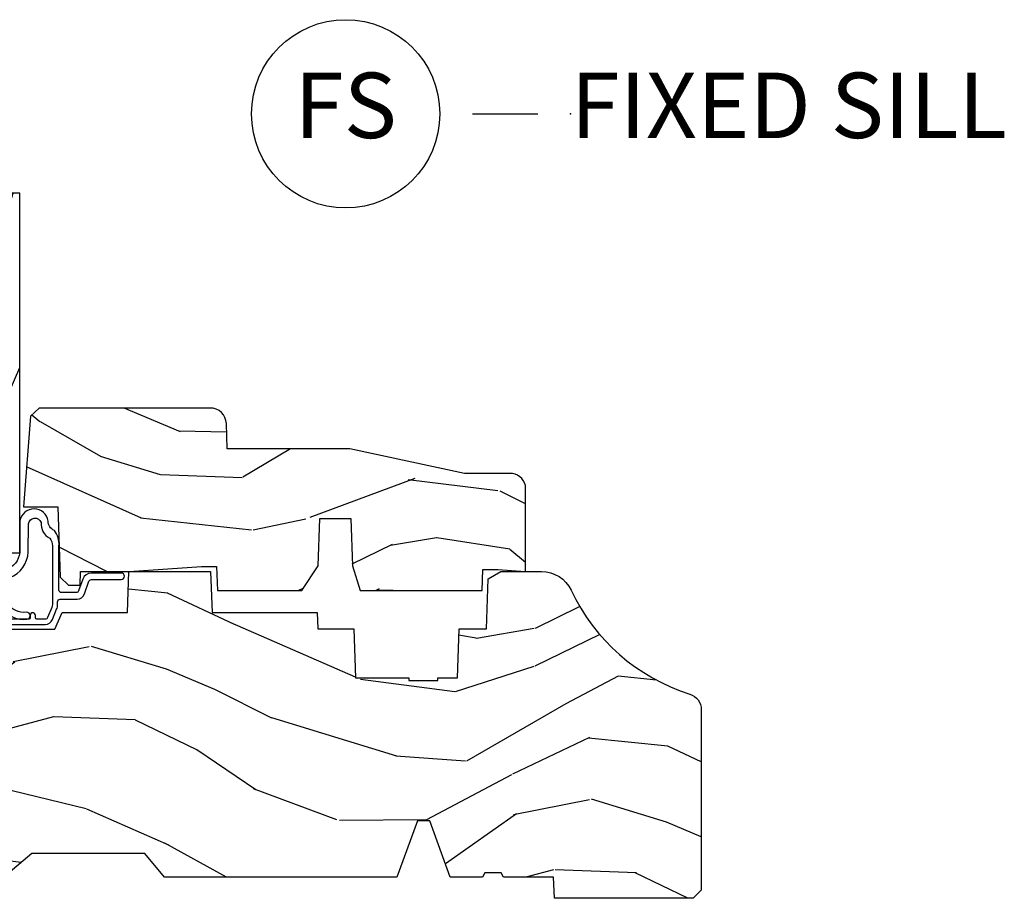
# Model space of a CAD drawing. Units: inches. Extents: x 1 to 199, y 1 to 143.
# Drawn here: x 42 to 46, y 30 to 33 of the extents above; entities that cross this region are included whole.
import ezdxf

# ---------------------------------------------------------------- set-up
doc = ezdxf.new("R2010")
doc.units = ezdxf.units.IN
doc.header["$MEASUREMENT"] = 0
doc.layers.add('ZP-ANNO-NPLT', color=7, linetype='Continuous', plot=False)
for name, color, linetype in [('ZP-ANNO-TITL', 44, 'Continuous'), ('ZP-SECT-WDHA', 11, 'Continuous'), ('ZP-SECT-WOOD', 104, 'Continuous'), ('ZP-SECT-WSTP', 40, 'Continuous')]:
    doc.layers.add(name, color=color, linetype=linetype)
doc.styles.get("Standard").update_dxf_attribs({"font": 'arial.ttf'})

# ---------------------------------------------------------------- blocks, each defined once
blk = doc.blocks.new('NG Cut Name Sill Fixed (FS)')
at = {"layer": 'ZP-ANNO-NPLT'}
blk.add_point((0, 0), dxfattribs=at)
at = {"layer": 'ZP-ANNO-TITL'}
blk.add_lwpolyline([(-0.09375000000000089, 0), (-0.03125000000000089, 0)], dxfattribs=at)
blk.add_circle((-0.2150000000000012, 0), 0.09, dxfattribs=at)
at = {"layer": 'ZP-ANNO-TITL', "char_height": 0.0625}
for s, insert, width, attachment_point in [('FS', (-0.2150000000000012, 0), 0.1375, 5), ('FIXED SILL', (0, 0), 1.125, 4)]:
    blk.add_mtext(s, dxfattribs=dict(at, insert=insert, width=width, attachment_point=attachment_point))
blk = doc.blocks.new('101CS Vin21 PR CM C Ogee (Impact .6875 in 3mm - 6mm IG) F S')
at = {"layer": 'ZP-SECT-WDHA'}
h = blk.add_hatch(dxfattribs=at)
h.set_pattern_fill('WOOD3', color=256, scale=2, angle=73, pattern_type=2)
h.set_pattern_definition([(68.23640000000003, (0.5829015660240202, -3.120102834039074), (-8.34477137446781, -20.45396798290167), [0.240832, -23.842358]), (84.3099, (0.6721968702767072, -2.896437126702409), (0.42636909446815, 8.235181511295936), [0.305942, -9.892097999999999]), (118, (0.7025300963357495, -2.592003397630123), (-1.91261010378108, 0.5847435903937088), [0.226274, -2.602152]), (119.8476, (0.5963008081373573, -2.392215163920412), (-20.50272857977592, 35.54768828883149), [0.4386339999999987, -43.42478999999984]), (85.9946, (0.3779947976458971, -2.011764791620223), (-1.437476743240215, -18.38297247813529), [0.2668339999999987, -26.41649399999992]), (73, (0.3966331555160423, -1.745583252786474), (-1.327866102480597, 2.497352921371545), [0.5, -1.5]), (63.53769999999998, (0.5428190078773696, -1.267430874804944), (-4.836323452587552, -8.978306718050995), [0.24331, -11.922214]), (67.28939999999999, (0.06649699780393803, -2.962222113488792), (-7.175302374271586, -16.6287403265194), [0.200998, -19.898754]), (73, (0.1440974338677279, -2.776808596390651), (-1.327866102480597, 2.497352921371545), [0.3, -1.7]), (101.3008, (0.2318089452845697, -2.489917169601739), (-5.043499394239715, 24.54716094300748), [0.295296, -29.23435]), (125.125, (0.1739429226777247, -2.200345894390168), (7.224071108844608, -10.57415813511433), [0.45607, -22.347438]), (112.2894, (-0.08846271214667922, -1.82732674902033), (-6.054586024953074, 14.3993751268171), [0.2842539999999988, -28.14108799999992]), (79.3402, (-0.1962757931810302, -1.56431279585837), (2.76533439438243, 15.88561928555968), [0.362216, -17.748554]), (61.11129999999999, (-0.1292741697193378, -1.208348215522761), (-13.92425483963839, -25.02229161617255), [0.38833, -38.444646]), (66.29019999999998, (-0.5264119508931344, -2.780951656560703), (7.17528907757296, 16.62874768410003), [0.342344, -33.89214]), (76.3665, (-0.3887533810489003, -2.467502907722178), (7.443263674111081, 31.18650071420278), [0.340588, -33.718186]), (106.6901, (-0.3084730965624658, -2.136511856600293), (0.7431255040166724, -4.409962367830815), [0.360556, -6.850548]), (120.4896, (-0.4120225363382133, -1.791146088866839), (-15.19129255384614, 25.55825994297176), [0.325576, -32.232064]), (87.93140000000001, (-0.5772139027303638, -1.510589833421506), (0.6943551067665528, 22.79293410148564), [0.310484, -30.737866]), (73, (-0.5660067717906259, -1.200308670254785), (-1.327866102480597, 2.497352921371545), [0.24, -1.76]), (60.00539999999998, (-0.495837562657016, -0.9707955288236576), (9.087905524651106, 16.04400167334359), [0.266834, -26.416494]), (73, (1.089315639979532, -2.626600264947726), (-1.327866102480597, 2.497352921371545), [0, -2]), (296.1524000000001, (0.8842882905130409, -2.271123421861262), (-18.00538888531858, 36.87554735843706), [0.438634, -43.42479]), (279.5651, (-0.8349887401354863, -2.080109045740784), (1.327869099233074, -2.497352076502219), [0.1788859999999994, -4.293249999999979]), (261.1301, (-0.8052638324140844, -2.256507543072672), (-1.595852046107206, -12.0603996767767), [0.282842, -13.859292]), (229.8014, (-0.8488757194979826, -2.535967742931234), (-6.748938448303024, -8.393559450670804), [0.152316, -15.07923]), (99.56509999999996, (0.8842882905130409, -2.271123421861262), (-1.327869099233074, 2.497352076502219), [0.2236059999999999, -4.248529999999999]), (79.7098, (0.8471321558612317, -2.050625300196373), (-3.350093459302556, -17.79822734718652), [0.342344, -33.89214]), (62.87529999999996, (0.9082863452283618, -1.71378681498004), (15.67848221527704, 30.76012413734089), [0.568858, -56.31699200000001]), (62.69520000000001, (0.7932886123358003, -3.184424609078079), (5.421060729349783, 10.89091849633435), [0.223606, -22.137072]), (88.5241, (0.8958625776133431, -2.985732430955125), (-0.6943538178398221, -22.79293551970828), [0.37363, -36.989452]), (115.8789, (0.9054859157172359, -2.612225548336156), (15.34964888471387, -31.88084594068392), [0.3821, -37.827846]), (107.6952, (0.7387107564892403, -2.268443573438589), (-7.540852312839225, 23.21929303946757), [0.316228, -31.306548]), (82.4623, (0.6425925436437865, -1.967177430038106), (1.01111154669365, 10.14779136076372), [0.364966, -11.80056]), (66.41809999999998, (0.6904680719861744, -1.605365415608048), (-13.76583238823937, -31.34488541092399), [0.52345, -51.82156]), (64.86989999999992, (0.3151362343543269, -3.038238756716709), (-5.421068605812717, -10.89091361125097), [0.282842, -13.859292]), (84.3099, (0.4352525019152154, -2.782168293235969), (0.42636909446815, 8.235181511295936), [0.305942, -9.892097999999999]), (115.5104, (0.4655857279742577, -2.477734564163697), (12.69389479119331, -26.88614988798455), [0.325576, -32.232064]), (118, (0.3253678907958601, -2.183899647693565), (-1.91261010378108, 0.5847435903937088), [0.367696, -2.460732]), (90.35399999999971, (0.1527452974733023, -1.859243767915274), (0.04876202922805728, -27.20289793979688), [0.335262, -33.190848]), (69.63350000000003, (0.1506737673882981, -1.523989075534814), (-11.26852463519538, -30.01700107381327), [0.340588, -33.718186]), (55.89729999999997, (0.2692062421133414, -1.204692892601841), (11.58525502309056, 17.37187083675603), [0.27203, -26.930912]), (64.2538, (-0.1630161436271464, -2.892052904355353), (6.005821017315288, 12.80351945054413), [0.263058, -26.042834]), (87.93140000000001, (-0.04874731016070655, -2.655108535993861), (0.6943551067665528, 22.79293410148564), [0.310484, -30.737866]), (105.0054, (-0.03754017922096864, -2.344827372827126), (2.814114219735262, -11.31727641611973), [0.37736, -18.490604]), (122.8991, (-0.1352421849023813, -1.980335509974424), (18.43175097613515, -28.64036637139408), [0.49679, -49.18218]), (88.94539999999999, (-0.4050790466569651, -1.563216740271599), (-0.4263644116476313, -8.235181634652655), [0.291204, -14.269016]), (66.99100000000001, (-0.3997193498116758, -1.27206167222414), (7.760042155334039, 18.54135163249375), [0.3821, -37.827846]), (49.80139999999996, (-0.2503659117785446, -0.920360733147092), (6.748938448303026, 8.393559450670802), [0.152316, -15.07923]), (63.53769999999998, (-0.7367989972050282, -2.716629881521698), (-4.836323452587552, -8.978306718050995), [0.24331, -11.922214]), (83.00800000000001, (-0.6283775978330368, -2.498811608279482), (2.606951578708771, 22.20819262847393), [0.345254, -34.1801]), (110.4054, (-0.5863495035850974, -2.156125688968686), (-11.52445423798903, 30.71134915766887), [0.428018, -42.37385]), (102.0546, (1.17702715139626, -2.339708838158813), (-3.557234008732982, 15.72724097270063), [0.205912, -20.385348]), (83.7843, (1.134023582650116, -2.1383368116132), (-3.618064673815971, -32.35598179133584), [0.4275519999999988, -42.32756599999983]), (65.87499999999999, (1.180315318156659, -1.713299077730909), (-6.00581031409047, -12.80352490518391), [0.4837359999999999, -15.64078])])
edge = h.paths.add_edge_path()
edge.add_line((2.394000000000005, 2.696330473227206), (2.315000000000055, 2.696330473227206))
edge.add_arc((1.979560218673394, 2.414685514546526), 0.4379996913774256, 40.01779313828043, 85.49251773836608)
edge.add_arc((2.015161139433982, 2.866284113779163), 0.01499999999982163, 191.9999999980236, 265.4925177381723, ccw=False)
edge.add_line((2.000488925423042, 2.86316543841744), (1.989367271350375, 2.915488707042812))
edge.add_arc((1.969804319335624, 2.911330473227131), 0.01999999999993265, 11.99999999806494, 90.00000000008522)
edge.add_line((1.969804319335594, 2.931330473227064), (1.839916747977213, 2.931330473227206))
edge.add_line((1.839916747977213, 2.931330473227206), (1.837734864861204, 2.806330473227035))
edge.add_line((1.837734864861204, 2.806330473227035), (1.848251594580688, 2.203827431117602))
edge.add_arc((1.828254640677564, 2.203478382988855), 0.01999999999999659, -88.99999999999562, 1.000000000004377, ccw=False)
edge.add_line((1.828603688806311, 2.183481429085731), (1.721756493037446, 2.181616404346187))
edge.add_line((1.721756493037446, 2.181616404346187), (1.623970562151044, 2.083830473226811))
edge.add_line((1.623970562151044, 2.083830473226811), (1.563970562151098, 2.083830473226811))
edge.add_line((1.563970562151098, 2.083830473226811), (1.540299201114294, 2.124830473226808))
edge.add_line((1.540299201114294, 2.124830473226808), (1.480299201114349, 2.124830473226822))
edge.add_line((1.480299201114349, 2.124830473226822), (1.456627840077545, 2.083830473226811))
edge.add_line((1.456627840077545, 2.083830473226811), (1.396627840077599, 2.083830473226811))
edge.add_line((1.396627840077599, 2.083830473226811), (1.296627836089897, 2.183830477214471))
edge.add_line((1.296627836089897, 2.183830477214471), (1.137336894602186, 2.183830477214485))
edge.add_arc((1.137336894602164, 2.203830477214496), 0.02000000000001112, 181.0000000000673, 270.00000000006105, ccw=False)
edge.add_line((1.117339940699026, 2.203481429085727), (1.117000779631439, 2.222911953632746))
edge.add_arc((1.097003825728292, 2.222562905503966), 0.02000000000002049, 1.000000000098625, 60.00000000010451)
edge.add_line((1.10700382572827, 2.23988341357969), (1.094082335299959, 2.247343639556817))
edge.add_line((1.094082335299959, 2.247343639556817), (1.089369697588495, 2.517330473227204))
edge.add_line((1.089369697588495, 2.517330473227204), (1.073369697588532, 2.517330473227204))
edge.add_line((1.073369697588532, 2.517330473227204), (1.068970756399267, 2.643299667298521))
edge.add_line((1.068970756399267, 2.643299667298521), (1.042608426369043, 2.643299667298521))
edge.add_line((1.042608426369043, 2.643299667298521), (1.037118476505839, 2.78235829189542))
edge.add_arc((1.017134044533067, 2.781569318684273), 0.02000000000005627, 2.260828398458095, 90.00000000016666)
edge.add_line((1.017134044533009, 2.801569318684329), (0.9681609280671637, 2.801569318684329))
edge.add_arc((0.9681609280671708, 2.676569318684318), 0.1250000000000115, 90.00000000000325, 120.0000000000007)
edge.add_line((0.9056609280671637, 2.784822494157382), (0.7801721753285165, 2.712371528983056))
edge.add_arc((0.8801721753283293, 2.539166448226822), 0.1999999999993402, 120.0000000000472, 148.2786136984708)
edge.add_arc((0.6420000000003449, 2.68638742125456), 0.08000000000012052, 269.9999999999536, 328.27861369836137, ccw=False)
edge.add_line((0.6420000000002801, 2.606387421254439), (0.5919999999999845, 2.606387421254453))
edge.add_arc((0.5920000000000023, 2.596387421254445), 0.01000000000000867, 90.00000000010178, 180.000000000061)
edge.add_line((0.5819999999999936, 2.596387421254434), (0.58199999999988, 1.251162994699683))
edge.add_arc((0.677158190012193, 1.25144310110872), 0.09515860227020918, 180.1686546233961, 228.8504266162196)
edge.add_arc((0.6808325214721872, 1.246080473226639), 0.09374999999951457, 224.9999999999605, 270.0000000000845)
edge.add_line((0.6808325214723254, 1.152330473227124), (0.7374418291858547, 1.152330473227067))
edge.add_arc((0.7374418291858664, 1.162330473227054), 0.009999999999986686, 269.9999999999326, 358.0000000000113)
edge.add_line((0.7474357374560441, 1.161981478260032), (0.751673337737202, 1.283330473227053))
edge.add_line((0.751673337737202, 1.283330473227053), (0.9305619184298166, 1.283330473227053))
edge.add_line((0.9305619184298166, 1.283330473227053), (0.9336913852896487, 1.37294667978162))
edge.add_line((0.9336913852896487, 1.37294667978162), (0.9150000422557696, 1.391638022770977))
edge.add_line((0.9150000422557696, 1.391638022770977), (0.9357674110146945, 1.432396278868453))
edge.add_line((0.9357674110146945, 1.432396278868453), (0.9380000422556805, 1.49633047322699))
edge.add_line((0.9380000422556805, 1.49633047322699), (1.019999999999982, 1.49633047322699))
edge.add_line((1.019999999999982, 1.49633047322699), (1.02523864713055, 1.346315243903192))
edge.add_line((1.02523864713055, 1.346315243903192), (1.051111134529265, 1.32133047322705))
edge.add_line((1.051111134529265, 1.32133047322705), (1.238731214132031, 1.32133047322705))
edge.add_line((1.238731214132031, 1.32133047322705), (1.241000000000554, 1.386300000000034))
edge.add_line((1.241000000000554, 1.386300000000034), (1.757000000000517, 1.386300000000034))
edge.add_line((1.757000000000517, 1.386300000000034), (1.759268785868926, 1.32133047322705))
edge.add_line((1.759268785868926, 1.32133047322705), (2.394000000000005, 1.32133047322705))
edge.add_line((2.394000000000005, 1.32133047322705), (2.394000000000005, 2.696330473227206))
h = blk.add_hatch(dxfattribs=at)
h.set_pattern_fill('WOOD3', color=256, scale=2, angle=163, pattern_type=2)
h.set_pattern_definition([(158.2364, (5.783562735192731, 0.7783078927620295), (20.45396798290167, -8.344771374467806), [0.240832, -23.842358]), (174.3099, (5.559897027856096, 0.8676031970147449), (-8.235181511295936, 0.4263690944681484), [0.305942, -9.892097999999999]), (208, (5.255463298783752, 0.8979364230737872), (-0.5847435903937085, -1.91261010378108), [0.226274, -2.602152]), (209.8476, (5.05567506507407, 0.7917071348753382), (-35.54768828883149, -20.50272857977593), [0.438634, -43.42479]), (175.9946, (4.675224692773895, 0.5734011243839916), (18.38297247813529, -1.437476743240211), [0.266834, -26.416494]), (163, (4.409043153940161, 0.5920394822541226), (-2.497352921371544, -1.327866102480598), [0.5, -1.5]), (153.5377, (3.930890775958574, 0.7382253346154926), (8.978306718050995, -4.83632345258755), [0.24331, -11.922214]), (157.2894, (5.625682014642507, 0.2619033245419899), (16.62874032651941, -7.175302374271584), [0.200998, -19.898754]), (163, (5.440268497544366, 0.339503760605794), (-2.497352921371544, -1.327866102480598), [0.3, -1.7]), (191.3008, (5.153377070755369, 0.4272152720226217), (-24.54716094300747, -5.043499394239721), [0.295296, -29.23435]), (215.125, (4.86380579554384, 0.3693492494157056), (10.57415813511433, 7.224071108844612), [0.45607, -22.347438]), (202.2894, (4.490786650173959, 0.1069436145913869), (-14.3993751268171, -6.054586024953077), [0.284254, -28.141088]), (169.3402, (4.227772697012028, -0.0008694664429640397), (-15.88561928555968, 2.765334394382427), [0.362216, -17.748554]), (151.1113000000001, (3.871808116676448, 0.0661321570186999), (25.02229161617255, -13.92425483963839), [0.38833, -38.444646]), (156.2902000000001, (5.444411557714375, -0.3310056241550967), (-16.62874768410003, 7.175289077572956), [0.3423439999999995, -33.89213999999994]), (166.3665, (5.130962808875893, -0.1933470543108342), (-31.18650071420278, 7.443263674111074), [0.340588, -33.718186]), (196.6901, (4.799971757753951, -0.1130667698243712), (4.409962367830815, 0.7431255040166733), [0.360556, -6.850548]), (210.4896, (4.454605990020468, -0.2166162096001472), (-25.55825994297176, -15.19129255384614), [0.325576, -32.232064]), (177.9314, (4.174049734575192, -0.3818075759922692), (-22.79293410148565, 0.6943551067665474), [0.310484, -30.737866]), (163, (3.8637685714084, -0.3706004450525029), (-2.497352921371544, -1.327866102480598), [0.24, -1.76]), (150.0054, (3.634255429977316, -0.3004312359190351), (-16.04400167334359, 9.087905524651102), [0.266834, -26.416494]), (163, (5.290060166101398, 1.284721966717569), (-2.497352921371544, -1.327866102480598), [0, -2]), (26.15240000000003, (4.934583323014976, 1.079694617251022), (-36.87554735843706, -18.00538888531859), [0.4386339999999995, -43.42478999999994]), (9.565100000000033, (4.74356894689447, -0.6395824133974202), (2.497352076502218, 1.327869099233075), [0.178886, -4.29325]), (351.1301, (4.919967444226359, -0.6098575056760183), (12.0603996767767, -1.595852046107204), [0.282842, -13.859292]), (319.8014, (5.199427644084835, -0.6534693927598596), (8.393559450670804, -6.748938448303024), [0.152316, -15.07923]), (189.5651, (4.934583323014976, 1.079694617251022), (-2.497352076502219, -1.327869099233075), [0.2236059999999997, -4.248529999999993]), (169.7098, (4.714085201350031, 1.042538482599269), (17.79822734718652, -3.350093459302554), [0.342344, -33.89214]), (152.8753, (4.377246716133641, 1.103692671966471), (-30.7601241373409, 15.67848221527704), [0.568858, -56.31699200000001]), (152.6952, (5.847884510231779, 0.9886949390738948), (-10.89091849633435, 5.421060729349781), [0.2236059999999997, -22.13707199999997]), (178.5241, (5.649192332108782, 1.091268904351423), (22.79293551970828, -0.6943538178398185), [0.37363, -36.989452]), (205.8789, (5.275685449489856, 1.100892242455302), (31.88084594068392, 15.34964888471388), [0.3821, -37.827846]), (197.6952, (4.931903474592218, 0.934117083227278), (-23.21929303946757, -7.540852312839229), [0.316228, -31.306548]), (172.4623, (4.630637331191792, 0.8379988703818526), (-10.14779136076372, 1.011111546693648), [0.364966, -11.80056]), (156.4181, (4.268825316761649, 0.8858743987242548), (31.344885410924, -13.76583238823937), [0.52345, -51.82156]), (154.8699, (5.701698657870338, 0.510542561092393), (10.89091361125098, -5.421068605812716), [0.282842, -13.859292]), (174.3099, (5.445628194389656, 0.6306588286532673), (-8.235181511295936, 0.4263690944681484), [0.305942, -9.892097999999999]), (205.5104, (5.141194465317312, 0.6609920547123096), (26.88614988798455, 12.69389479119331), [0.3255759999999995, -32.23206399999994]), (208, (4.84735954884718, 0.5207742175338979), (-0.5847435903937085, -1.91261010378108), [0.367696, -2.460732]), (180.354, (4.52270366906896, 0.3481516242114253), (27.20289793979688, 0.04876202922806261), [0.335262, -33.190848]), (159.6335000000001, (4.187448976688529, 0.3460800941263926), (30.01700107381327, -11.26852463519537), [0.3405879999999995, -33.71818599999993]), (145.8973, (3.868152793755485, 0.4646125688513791), (-17.37187083675604, 11.58525502309056), [0.27203, -26.930912]), (154.2538, (5.555512805509011, 0.03239018311086284), (-12.80351945054413, 6.005821017315287), [0.2630579999999995, -26.04283399999997]), (177.9314, (5.318568437147519, 0.1466590165773027), (-22.79293410148565, 0.6943551067665474), [0.310484, -30.737866]), (195.0054, (5.008287273980841, 0.1578661475170691), (11.31727641611973, 2.814114219735264), [0.37736, -18.490604]), (212.8991, (4.643795411128053, 0.0601641418357417), (28.64036637139407, 18.43175097613516), [0.49679, -49.18218]), (178.9454, (4.226676641425229, -0.2096727199189274), (8.235181634652655, -0.4263644116476297), [0.291204, -14.269016]), (156.991, (3.935521573377855, -0.2043130230736097), (-18.54135163249375, 7.760042155334038), [0.3821, -37.827846]), (139.8014, (3.583820634300764, -0.05495958504045007), (-8.393559450670804, 6.748938448303025), [0.152316, -15.07923]), (153.5377, (5.380089782675327, -0.541392670466962), (8.978306718050995, -4.83632345258755), [0.24331, -11.922214]), (173.008, (5.16227150943314, -0.4329712710949707), (-22.20819262847393, 2.606951578708767), [0.345254, -34.1801]), (200.4054, (4.819585590122415, -0.3909431768470313), (-30.71134915766887, -11.52445423798904), [0.4280179999999995, -42.37384999999993]), (192.0546, (5.003168739312514, 1.372433478134383), (-15.72724097270063, -3.557234008732985), [0.205912, -20.385348]), (173.7843, (4.801796712766873, 1.329429909388182), (32.35598179133584, -3.618064673815965), [0.4275519999999995, -42.32756599999993]), (155.8750000000001, (4.376758978884595, 1.375721644894682), (12.80352490518391, -6.005810314090468), [0.4837359999999994, -15.64077999999998])])
edge = h.paths.add_edge_path()
edge.add_line((3.659339590236641, 1.452292010455594), (3.665670446744343, 1.271000000000285))
edge.add_line((3.665670446744343, 1.271000000000285), (3.695561722910497, 1.177000000000291))
edge.add_line((3.695561722910497, 1.177000000000291), (4.162038591284954, 1.177000000000291))
edge.add_line((4.162038591284954, 1.177000000000291), (4.164832252844235, 1.257000000000289))
edge.add_line((4.164832252844235, 1.257000000000289), (4.22199999999998, 1.257000000000289))
edge.add_line((4.22199999999998, 1.257000000000289), (4.327999999999975, 1.250000000000284))
edge.add_line((4.327999999999975, 1.250000000000284), (4.327999999999975, 1.579046780798947))
edge.add_arc((4.268112598770093, 1.563000000002638), 0.06199999999994803, 14.99999999996758, 89.99999999996554)
edge.add_line((4.268112598770131, 1.625000000002586), (4.093999999999596, 1.625000000002586))
edge.add_line((4.093999999999596, 1.625000000002586), (3.655999999999494, 1.719000000001685))
edge.add_line((3.655999999999494, 1.719000000001685), (3.187000000000353, 1.719000000001685))
edge.add_line((3.187000000000353, 1.719000000001685), (3.183641887196927, 1.815163768795841))
edge.add_arc((3.121679655921748, 1.813000000000289), 0.06199999999999482, 1.999999999997154, 89.9999999999959)
edge.add_line((3.121679655921753, 1.875000000000284), (2.468000000000529, 1.875000000000284))
edge.add_line((2.468000000000529, 1.875000000000284), (2.434643665196177, 1.84408968317419))
edge.add_line((2.434643665196177, 1.84408968317419), (2.408203404988399, 1.497247282632387))
edge.add_line((2.408203404988399, 1.497247282632387), (2.539053547792719, 1.497247282632387))
edge.add_line((2.539053547792719, 1.497247282632387), (2.548456529542136, 1.227981115637888))
edge.add_line((2.548456529542136, 1.227981115637888), (2.580538413940076, 1.197000000000301))
edge.add_line((2.580538413940076, 1.197000000000301), (2.623980974583219, 1.197000000000301))
edge.add_line((2.623980974583219, 1.197000000000301), (2.62583177536635, 1.250000000000284))
edge.add_line((2.62583177536635, 1.250000000000284), (2.811480974583219, 1.250000000000284))
edge.add_line((2.811480974583219, 1.250000000000284), (3.089237540067643, 1.26900000000029))
edge.add_line((3.089237540067643, 1.26900000000029), (3.146024829274324, 1.26900000000029))
edge.add_line((3.146024829274324, 1.26900000000029), (3.149237540067588, 1.177000000000291))
edge.add_line((3.149237540067588, 1.177000000000291), (3.472508733728546, 1.177000000000291))
edge.add_line((3.472508733728546, 1.177000000000291), (3.535008733728546, 1.271000000000299))
edge.add_line((3.535008733728546, 1.271000000000299), (3.541339590236475, 1.452292010455594))
edge.add_line((3.541339590236475, 1.452292010455594), (3.659339590236641, 1.452292010455594))
h = blk.add_hatch(dxfattribs=at)
h.set_pattern_fill('WOOD3', color=256, scale=2, angle=163, style=0, pattern_type=2)
h.set_pattern_definition([(158.2364, (4.229829508301805, -0.6757319148462102), (20.45396798290167, -8.344771374467806), [0.240832, -23.842358]), (174.3099, (4.006163800965169, -0.5864366105934948), (-8.235181511295936, 0.4263690944681484), [0.305942, -9.892097999999999]), (208, (3.701730071892825, -0.5561033845344667), (-0.5847435903937085, -1.91261010378108), [0.226274, -2.602152]), (209.8476, (3.501941838183143, -0.6623326727329015), (-35.54768828883149, -20.50272857977593), [0.438634, -43.42479]), (175.9946, (3.121491465882968, -0.8806386832242623), (18.38297247813529, -1.437476743240211), [0.266834, -26.416494]), (163, (2.85530992704912, -0.8620003253541313), (-2.497352921371544, -1.327866102480598), [0.5, -1.5]), (153.5377, (2.377157549067647, -0.7158144729927614), (8.978306718050995, -4.83632345258755), [0.24331, -11.922214]), (157.2894, (4.07194878775158, -1.192136483066264), (16.62874032651941, -7.175302374271584), [0.200998, -19.898754]), (163, (3.88653527065344, -1.114536047002446), (-2.497352921371544, -1.327866102480598), [0.3, -1.7]), (191.3008, (3.599643843864442, -1.026824535585632), (-24.54716094300747, -5.043499394239721), [0.295296, -29.23435]), (215.125, (3.310072568652913, -1.084690558192534), (10.57415813511433, 7.224071108844612), [0.45607, -22.347438]), (202.2894, (2.937053423283032, -1.347096193016881), (-14.3993751268171, -6.054586024953077), [0.284254, -28.141088]), (169.3402, (2.674039470121102, -1.454909274051218), (-15.88561928555968, 2.765334394382427), [0.362216, -17.748554]), (151.1113000000001, (2.318074889785521, -1.387907650589554), (25.02229161617255, -13.92425483963839), [0.38833, -38.444646]), (156.2902000000001, (3.890678330823448, -1.785045431763336), (-16.62874768410003, 7.175289077572956), [0.342343999999998, -33.89213999999975]), (166.3665, (3.577229581984966, -1.647386861919088), (-31.18650071420278, 7.443263674111074), [0.340588, -33.718186]), (196.6901, (3.246238530863025, -1.567106577432611), (4.409962367830815, 0.7431255040166733), [0.360556, -6.850548]), (210.4896, (2.900872763129541, -1.670656017208415), (-25.55825994297176, -15.19129255384614), [0.325576, -32.232064]), (177.9314, (2.620316507684265, -1.835847383600537), (-22.79293410148565, 0.6943551067665474), [0.310484, -30.737866]), (163, (2.310035344517473, -1.824640252660757), (-2.497352921371544, -1.327866102480598), [0.24, -1.76]), (150.0054, (2.080522203086389, -1.754471043527303), (-16.04400167334359, 9.087905524651102), [0.266834, -26.416494]), (163, (3.736326939210471, -0.1693178408906988), (-2.497352921371544, -1.327866102480598), [0, -2]), (26.15240000000003, (3.38085009612405, -0.3743451903572463), (-36.87554735843706, -18.00538888531859), [0.438633999999998, -43.42478999999975]), (9.565100000000033, (3.18983572000343, -2.093622221005674), (2.497352076502218, 1.327869099233075), [0.178886, -4.29325]), (351.1301, (3.366234217335432, -2.063897313284272), (12.0603996767767, -1.595852046107204), [0.282842, -13.859292]), (319.8014, (3.645694417193909, -2.107509200368114), (8.393559450670804, -6.748938448303024), [0.152316, -15.07923]), (189.5651, (3.38085009612405, -0.3743451903572463), (-2.497352076502219, -1.327869099233075), [0.223605999999999, -4.248529999999969]), (169.7098, (3.160351974459104, -0.4115013250089987), (17.79822734718652, -3.350093459302554), [0.342344, -33.89214]), (152.8753, (2.823513489242714, -0.3503471356417833), (-30.7601241373409, 15.67848221527704), [0.568858, -56.31699200000001]), (152.6952, (4.294151283340852, -0.4653448685343449), (-10.89091849633435, 5.421060729349781), [0.223605999999999, -22.13707199999987]), (178.5241, (4.095459105217856, -0.3627709032568305), (22.79293551970828, -0.6943538178398185), [0.37363, -36.989452]), (205.8789, (3.721952222598929, -0.3531475651529377), (31.88084594068392, 15.34964888471388), [0.3821, -37.827846]), (197.6952, (3.378170247701291, -0.5199227243809617), (-23.21929303946757, -7.540852312839229), [0.316228, -31.306548]), (172.4623, (3.076904104300866, -0.6160409372264155), (-10.14779136076372, 1.011111546693648), [0.364966, -11.80056]), (156.4181, (2.715092089870723, -0.5681654088839991), (31.344885410924, -13.76583238823937), [0.52345, -51.82156]), (154.8699, (4.147965430979411, -0.9434972465158751), (10.89091361125098, -5.421068605812716), [0.282842, -13.859292]), (174.3099, (3.891894967498729, -0.8233809789549866), (-8.235181511295936, 0.4263690944681484), [0.305942, -9.892097999999999]), (205.5104, (3.587461238426386, -0.7930477528959443), (26.88614988798455, 12.69389479119331), [0.325575999999998, -32.23206399999975]), (208, (3.293626321956253, -0.933265590074356), (-0.5847435903937085, -1.91261010378108), [0.367696, -2.460732]), (180.354, (2.968970442178033, -1.105888183396843), (27.20289793979688, 0.04876202922806261), [0.335262, -33.190848]), (159.6335000000001, (2.633715749797602, -1.107959713481861), (30.01700107381327, -11.26852463519537), [0.340587999999998, -33.71818599999974]), (145.8973, (2.314419566864558, -0.9894272387568606), (-17.37187083675604, 11.58525502309056), [0.27203, -26.930912]), (154.2538, (4.001779578618084, -1.421649624497391), (-12.80351945054413, 6.005821017315287), [0.263057999999998, -26.04283399999987]), (177.9314, (3.764835210256592, -1.307380791030965), (-22.79293410148565, 0.6943551067665474), [0.310484, -30.737866]), (195.0054, (3.454554047089914, -1.296173660091171), (11.31727641611973, 2.814114219735264), [0.37736, -18.490604]), (212.8991, (3.090062184237127, -1.393875665772512), (28.64036637139407, 18.43175097613516), [0.49679, -49.18218]), (178.9454, (2.672943414534302, -1.663712527527196), (8.235181634652655, -0.4263644116476297), [0.291204, -14.269016]), (156.991, (2.381788346486928, -1.658352830681864), (-18.54135163249375, 7.760042155334038), [0.3821, -37.827846]), (139.8014, (2.030087407409837, -1.508999392648704), (-8.393559450670804, 6.748938448303025), [0.152316, -15.07923]), (153.5377, (3.8263565557844, -1.995432478075202), (8.978306718050995, -4.83632345258755), [0.24331, -11.922214]), (173.008, (3.608538282542213, -1.887011078703239), (-22.20819262847393, 2.606951578708767), [0.345254, -34.1801]), (200.4054, (3.265852363231375, -1.844982984455285), (-30.71134915766887, -11.52445423798904), [0.428017999999998, -42.37384999999974]), (192.0546, (3.449435512421587, -0.08160632947387114), (-15.72724097270063, -3.557234008732985), [0.205912, -20.385348]), (173.7843, (3.248063485875946, -0.1246098982200863), (32.35598179133584, -3.618064673815965), [0.427551999999998, -42.32756599999974]), (155.8750000000001, (2.823025751993555, -0.07831816271357184), (12.80352490518391, -6.005810314090468), [0.4837359999999979, -15.64077999999994])])
edge = h.paths.add_edge_path()
edge.add_arc((4.389056198952247, 1.124999999998958), 0.1250000000010423, 25.150164125346123, 89.99999999945942, ccw=False)
edge.add_arc((5.181103620340673, 1.496868097945008), 0.749999999997854, 205.1501641250427, 252.5716960266573)
edge.add_arc((4.937776250990228, 0.7217046584437656), 0.06245711824626397, -0.6464405105380138, 72.58458679741449, ccw=False)
edge.add_line((5.000229394034477, 0.7210000000000178), (5.000250000001415, 0.03100000000000591))
edge.add_line((5.000250000001415, 0.03100000000000591), (4.969250000001352, 0))
edge.add_line((4.969250000001352, 0), (4.438250000001403, 0))
edge.add_line((4.438250000001403, 0), (4.434921417707642, 0.08099999900083787))
edge.add_line((4.434921417707642, 0.08099999900083787), (4.244000000000938, 0.08100000000000307))
edge.add_line((4.244000000000938, 0.08100000000000307), (4.234999999999104, 0.0969999999999942))
edge.add_line((4.234999999999104, 0.0969999999999942), (4.172000000000821, 0.0969999999999942))
edge.add_line((4.172000000000821, 0.0969999999999942), (4.162999999998988, 0.08100000000000307))
edge.add_line((4.162999999998988, 0.08100000000000307), (4.040350214322075, 0.08099999900083787))
edge.add_line((4.040350214322075, 0.08099999900083787), (3.962096613590234, 0.2959999999999781))
edge.add_line((3.962096613590234, 0.2959999999999781), (3.914403386412573, 0.2959999999999781))
edge.add_line((3.914403386412573, 0.2959999999999781), (3.836149785680732, 0.08099999900083787))
edge.add_line((3.836149785680732, 0.08099999900083787), (2.94728293071455, 0.08099999900083787))
edge.add_line((2.94728293071455, 0.08099999900083787), (2.871763963070748, 0.1709999999999781))
edge.add_line((2.871763963070748, 0.1709999999999781), (2.43950782333593, 0.1709999999999781))
edge.add_line((2.43950782333593, 0.1709999999999781), (2.332250000001636, 0.08100000000000307))
edge.add_line((2.332250000001636, 0.08100000000000307), (2.005069066192277, 0.08100000000000307))
edge.add_line((2.005069066192277, 0.08100000000000307), (2.000250000001301, 0.2189999999999799))
edge.add_line((2.000250000001301, 0.2189999999999799), (1.90625000000216, 0.2189999999999799))
edge.add_line((1.90625000000216, 0.2189999999999799), (1.901430933811184, 0.08100000000000307))
edge.add_line((1.901430933811184, 0.08100000000000307), (1.361160109751268, 0.08100000000000307))
edge.add_line((1.361160109751268, 0.08100000000000307), (1.296996340954479, 0.1429622312750354))
edge.add_line((1.296996340954479, 0.1429622312750354), (1.292560084317643, 0.2700000000009624))
edge.add_line((1.292560084317643, 0.2700000000009624), (1.242560084316551, 0.3216024576007754))
edge.add_line((1.242560084316551, 0.3216024576007754), (1.20660542073324, 0.3216024576007612))
edge.add_line((1.20660542073324, 0.3216024576007612), (1.191190997646572, 0.269999999999996))
edge.add_line((1.191190997646572, 0.269999999999996), (1.13413172342166, 0.2700000000000102))
edge.add_line((1.13413172342166, 0.2700000000000102), (1.061622111372685, 0.3086869719710847))
edge.add_line((1.061622111372685, 0.3086869719710847), (0.9532293940344516, 0.4220000000000255))
edge.add_line((0.9532293940344516, 0.4220000000000255), (0.9532293940344516, 0.5235500000000286))
edge.add_line((0.9532293940344516, 0.5235500000000286), (1.048250000002099, 0.6897999999999769))
edge.add_line((1.048250000002099, 0.6897999999999769), (1.12825000000214, 0.7502214903220619))
edge.add_line((1.12825000000214, 0.7502214903220619), (1.196532032304958, 0.7537999999999982))
edge.add_line((1.196532032304958, 0.7537999999999982), (1.207250000002205, 0.6937999999999676))
edge.add_line((1.207250000002205, 0.6937999999999676), (1.671750000002135, 0.6937999999999676))
edge.add_line((1.671750000002135, 0.6937999999999676), (1.675586249445701, 0.7669999999999533))
edge.add_arc((1.690678198063188, 0.7589080513825368), 0.01712444292523941, 118.1991648363844, 151.800835164081, ccw=False)
edge.add_line((1.682586249445649, 0.7739999999999583), (2.123250000002145, 0.7739999999999583))
edge.add_line((2.123250000002145, 0.7739999999999583), (2.131910350836051, 1.021999999999949))
edge.add_line((2.131910350836051, 1.021999999999949), (2.138910350836113, 1.028999999999954))
edge.add_line((2.138910350836113, 1.028999999999954), (2.52767606590146, 1.028999999999954))
edge.add_line((2.52767606590146, 1.028999999999954), (2.556250000002137, 1.093000000000032))
edge.add_line((2.556250000002137, 1.093000000000032), (2.805767439191527, 1.093000000000004))
edge.add_line((2.805767439191527, 1.093000000000004), (2.811250000000996, 1.25))
edge.add_line((2.811250000000996, 1.25), (3.123684362372273, 1.25))
edge.add_line((3.123684362372273, 1.25), (3.129166923181742, 1.093000000000004))
edge.add_line((3.129166923181742, 1.093000000000004), (3.531485413592577, 1.093000000000004))
edge.add_line((3.531485413592577, 1.093000000000004), (3.533650501300485, 1.030999999999992))
edge.add_line((3.533650501300485, 1.030999999999992), (3.670684895338468, 1.030999999999992))
edge.add_line((3.670684895338468, 1.030999999999992), (3.6772500000028, 0.8430000000000035))
edge.add_line((3.6772500000028, 0.8430000000000035), (3.882229394034539, 0.8430000000000177))
edge.add_line((3.882229394034539, 0.8430000000000177), (3.882229394034539, 0.8330000000000268))
edge.add_line((3.882229394034539, 0.8330000000000268), (3.992229394034439, 0.8330000000000268))
edge.add_line((3.992229394034439, 0.8330000000000268), (3.992229394034439, 0.8430000000000177))
edge.add_line((3.992229394034439, 0.8430000000000177), (4.067250000002218, 0.8430000000000035))
edge.add_line((4.067250000002218, 0.8430000000000035), (4.073815104666551, 1.030999999999992))
edge.add_line((4.073815104666551, 1.030999999999992), (4.178805517824344, 1.030999999999992))
edge.add_line((4.178805517824344, 1.030999999999992), (4.185485413591209, 1.222287187078891))
edge.add_line((4.185485413591209, 1.222287187078891), (4.233485413591893, 1.25))
edge.add_line((4.233485413591893, 1.25), (4.389056198953426, 1.25))
at = {"layer": 'ZP-SECT-WOOD', "linetype": 'Continuous'}
blk.add_lwpolyline([(1.759268785868926, 1.32133047322705), (2.394000000000005, 1.32133047322705), (2.394000000000005, 2.696330473227206), (2.315000000000055, 2.696330473227206, 0.2010665912418304)], format="xyb", dxfattribs=at)
blk.add_lwpolyline([(3.659339590236641, 1.452292010455594), (3.665670446744343, 1.271000000000285), (3.695561722910497, 1.177000000000291), (4.162038591284954, 1.177000000000291), (4.164832252844235, 1.257000000000289), (4.22199999999998, 1.257000000000289), (4.327999999999975, 1.250000000000284), (4.327999999999975, 1.579046780798947, 0.3394542588633661), (4.268112598770131, 1.625000000002586), (4.093999999999596, 1.625000000002586), (3.655999999999494, 1.719000000001685), (3.187000000000353, 1.719000000001685), (3.183641887196927, 1.815163768795841, 0.40402622583515), (3.121679655921753, 1.875000000000284), (2.468000000000529, 1.875000000000284), (2.434643665196177, 1.84408968317419), (2.408203404988399, 1.497247282632387), (2.539053547792719, 1.497247282632387), (2.548456529542136, 1.227981115637888), (2.580538413940076, 1.197000000000301), (2.623980974583219, 1.197000000000301), (2.62583177536635, 1.250000000000284), (2.811480974583219, 1.250000000000284), (3.089237540067643, 1.26900000000029), (3.146024829274324, 1.26900000000029), (3.149237540067588, 1.177000000000291), (3.472508733728546, 1.177000000000291), (3.535008733728546, 1.271000000000299), (3.541339590236475, 1.452292010455594), (3.659339590236641, 1.452292010455594)], format="xyb", close=True, dxfattribs=at)
at = {"layer": 'ZP-SECT-WOOD'}
blk.add_lwpolyline([(2.138910350836113, 1.028999999999954), (2.52767606590146, 1.028999999999954), (2.556250000002137, 1.093000000000032), (2.805767439191527, 1.093000000000004), (2.811250000000996, 1.25), (3.123684362372273, 1.25), (3.129166923181742, 1.093000000000004), (3.531485413592577, 1.093000000000004), (3.533650501300485, 1.030999999999992), (3.670684895338468, 1.030999999999992), (3.6772500000028, 0.8430000000000035), (3.882229394034539, 0.8430000000000177), (3.882229394034539, 0.8330000000000268), (3.992229394034439, 0.8330000000000268), (3.992229394034439, 0.8430000000000177), (4.067250000002218, 0.8430000000000035), (4.073815104666551, 1.030999999999992), (4.178805517824344, 1.030999999999992), (4.185485413591209, 1.222287187078891), (4.233485413591893, 1.25), (4.389056198953426, 1.25, -0.2907626757106686), (4.50220583058001, 1.178124013992274, 0.2099198904063369), (4.956469509258341, 0.7812987329390495, -0.3308685763479798), (5.000229394034477, 0.7210000000000178), (5.000250000001415, 0.03100000000000591), (4.969250000001352, 0), (4.438250000001403, 0), (4.434921417707642, 0.08099999900083787), (4.244000000000938, 0.08100000000000307), (4.234999999999104, 0.0969999999999942), (4.172000000000821, 0.0969999999999942), (4.162999999998988, 0.08100000000000307), (4.040350214322075, 0.08099999900083787), (3.962096613590234, 0.2959999999999781), (3.914403386412573, 0.2959999999999781), (3.836149785680732, 0.08099999900083787), (2.94728293071455, 0.08099999900083787), (2.871763963070748, 0.1709999999999781), (2.43950782333593, 0.1709999999999781), (2.332250000001636, 0.08100000000000307)], format="xyb", dxfattribs=at)
at = {"layer": 'ZP-SECT-WSTP'}
for points in [[(2.327520069886759, 1.10850582057239, 0.2764447456196528), (2.420447641042983, 1.067044804634563, 0.9999999200302474), (2.419109041566344, 1.094011591286502, -0.2961667821596382), (2.346607279047703, 1.127602820163816, -0.0342849126656665)], [(2.355192868535255, 1.226541757167922, 0.2948204834713635), (2.426000000000045, 1.324130917742053), (2.427329740764662, 1.4324005419206, -0.7801944098813143), (2.474861321885214, 1.4376887838378, 0.298994668143148), (2.507975211489338, 1.376827210138941, -0.1865397556193565), (2.51827833518405, 1.347536267687644), (2.51827833518405, 1.123934614748279, -0.09628904819755324), (2.516093850820994, 1.112696416945809), (2.500157873729677, 1.073253489550623, -0.3057306814585581), (2.490886035184076, 1.066999555484784), (2.459278335184081, 1.06699955548477, -0.4142135623731794), (2.453278335183995, 1.07299955548477), (2.453278335183995, 1.081999555484771, 1), (2.433278335184013, 1.081999555484771), (2.433278335184013, 1.07299955548477, -0.4142135623730949), (2.427278335184042, 1.06699955548477), (2.100278335184043, 1.06699955548477, 0.4142135623730949)], [(2.100278335184043, 1.046999555484774), (2.490886035184076, 1.046999555484774, 0.3057306814587932), (2.518701550820992, 1.065761357682319), (2.534637527912309, 1.105204285077505, 0.09628904819740584), (2.538278335184032, 1.123934614748279), (2.538278335184032, 1.133999555484777, -0.414213562373095), (2.548278335184023, 1.143999555484783), (2.612749865114097, 1.143999555484783, 0.3173068635875491), (2.641014812173239, 1.163945065555225), (2.658234089919688, 1.212351496643194, -0.3173068635875563), (2.667655738939402, 1.219000000000008), (2.781778335183844, 1.219000000000008, 1), (2.781778335183844, 1.244), (2.667655738939402, 1.244000000000014, 0.3173068635874092), (2.634679967370403, 1.220730238251164), (2.618643360312376, 1.175648503356868, -0.3173068635874302), (2.609221711292662, 1.169000000000054), (2.553278335184018, 1.169000000000054, -0.4142135623730981), (2.543278335184027, 1.179000000000059), (2.543278335184027, 1.347536281416396, 0.1979388164627273), (2.525759844023355, 1.407133657346407, -0.3261480366771757), (2.502097582997635, 1.442397759690621, 0.8606373584737949), (2.394000000000005, 1.443081604140332), (2.394000000000005, 1.32133047322705, -0.260070553600852), (2.343001004826192, 1.256128252810214, 0.2103760057175233)]]:
    blk.add_lwpolyline(points, format="xyb", dxfattribs=at)

msp = doc.modelspace()

# ---------------------------------------------------------------- block references
msp.add_blockref('101CS Vin21 PR CM C Ogee (Impact .6875 in 3mm - 6mm IG) F S', (39.99999999999986, 30.00000000000009, -19.21193972255534))
at = {"xscale": 3.999999999999999, "yscale": 3.999999999999999, "zscale": 3.999999999999999}
msp.add_blockref('NG Cut Name Sill Fixed (FS)', (44.49999999999983, 33.00000000000011, -19.21193972255534), dxfattribs=at)

doc.saveas('drawing.dxf')
